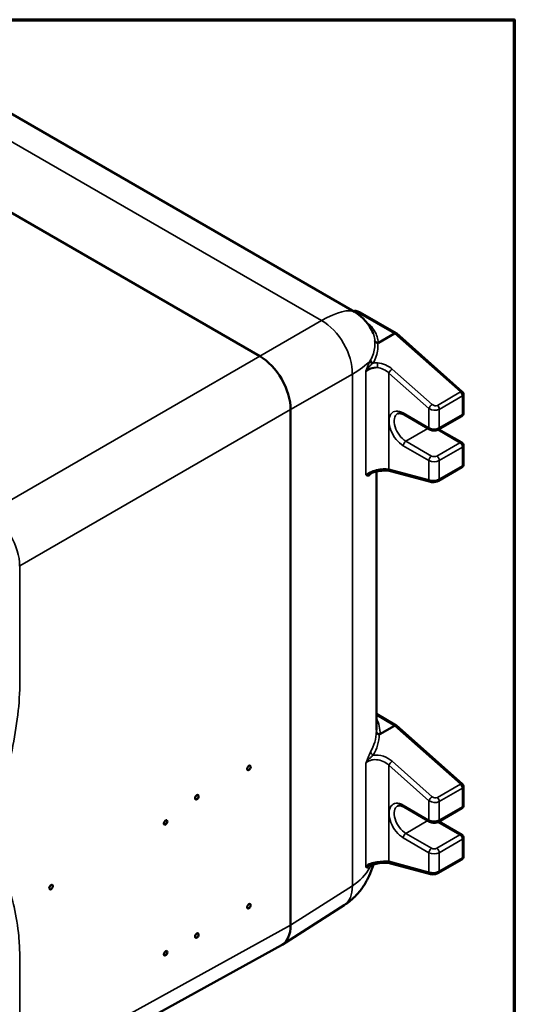
# Model space of a CAD drawing. Units: inches. Extents: x 0.5 to 80.9, y 0.5 to 62.4.
# Drawn here: x 72.2 to 80, y 45.8 to 61.5 of the extents above; entities that cross this region are included whole.
import ezdxf

# ---------------------------------------------------------------- set-up
doc = ezdxf.new("R2010")
doc.units = ezdxf.units.IN
doc.header["$LTSCALE"] = 3.703704
doc.header["$MEASUREMENT"] = 0
for name, color, linetype, lineweight in [('Border (ANSI)', 7, 'Continuous', 70), ('Visible (ANSI)', 7, 'Continuous', 50), ('Visible Narrow (ANSI)', 7, 'Continuous', 35)]:
    doc.layers.add(name, color=color, linetype=linetype, lineweight=lineweight)

# ---------------------------------------------------------------- blocks, each defined once
blk = doc.blocks.new('Borders Default Border')
at = {"layer": 'Border (ANSI)', "flags": 128}
blk.add_lwpolyline([(0.3937, 0.3937), (0.3937, 16.6063), (21.6063, 16.6063), (21.6063, 0.3937), (0.3937, 0.3937)], dxfattribs=at)

msp = doc.modelspace()

# ---------------------------------------------------------------- linework, layer by layer
at = {"layer": 'Visible (ANSI)'}
for p, q in [((77.483, 56.858), (71.5, 60.312)), ((75.977, 56.154), (69.654, 59.804)), ((77.575, 56.848), (78.147, 56.518)), ((78.119, 56.514), (77.862, 56.366)), ((78.149, 56.517), (79.196, 55.588)), ((79.216, 55.545), (79.216, 55.25)), ((76.468, 47.105), (76.468, 55.303)), ((78.27, 55.224), (78.679, 54.987)), ((79.187, 55.2), (78.819, 54.987)), ((78.824, 54.99), (79.187, 54.78)), ((79.216, 54.73), (79.216, 54.436)), ((79.187, 54.386), (78.819, 54.173)), ((77.831, 50.206), (77.831, 54.319)), ((78.057, 54.325), (78.693, 54.155)), ((77.831, 50.464), (78.147, 50.281)), ((78.119, 50.277), (77.888, 50.144)), ((78.149, 50.279), (79.196, 49.351)), ((79.216, 49.307), (79.216, 49.013)), ((78.27, 48.986), (78.679, 48.75)), ((79.187, 48.963), (78.819, 48.75)), ((78.824, 48.753), (79.187, 48.543)), ((79.216, 48.493), (79.216, 48.199)), ((78.057, 48.088), (78.693, 47.918)), ((79.187, 48.149), (78.819, 47.936)), ((77.32, 47.423), (76.334, 46.793)), ((76.321, 46.785), (72.012, 44.412))]:
    msp.add_line(p, q, dxfattribs=at)
for centre, radius, start, end in [((77.136, 56.256), 0.694, 21.9224, 60), ((79.158, 55.545), 0.0579, 0, 48.4349), ((79.158, 55.25), 0.0579, 300, 0), ((79.158, 54.73), 0.0579, 0, 60), ((79.158, 54.436), 0.0579, 300, 0), ((79.158, 49.307), 0.0579, 0, 48.4349), ((79.158, 49.013), 0.0579, 300, 0), ((79.158, 48.493), 0.0579, 0, 60), ((79.158, 48.199), 0.0579, 300, 0)]:
    msp.add_arc(centre, radius, start, end, dxfattribs=at)
for centre, major_axis, ratio, start_param, end_param in [((78.114, 56.47), (-0.034, -0.0471), 0.497511, 3.091253, 3.97733), ((75.973, 55.585), (-0.347, 0.601), 0.585922, 3.927333, 5.497445), ((89.111, 63.17), (-13.142, -7.009), 0.03232, 0.020136, 0.020411), ((89.111, 63.17), (-12.641, -7.876), 0.03232, 6.262775, 6.26305), ((78.114, 50.233), (-0.034, -0.0471), 0.497511, 3.091253, 3.97733), ((75.973, 47.386), (0.355, -0.597), 0.577113, 6.264286, 7.060978), ((89.111, 54.622), (-12.641, -7.527), 0.033122, 6.263464, 6.263739)]:
    msp.add_ellipse(centre, major_axis=major_axis, ratio=ratio, start_param=start_param, end_param=end_param, dxfattribs=at)
for centre in [(75.805, 49.606), (74.977, 49.139), (74.481, 48.738), (72.659, 47.71), (75.805, 47.406), (74.977, 46.939), (74.481, 46.658)]:
    msp.add_ellipse(centre, major_axis=(0.0203, 0.0343), ratio=0.58403, dxfattribs=at)
for points, knots in [([(77.463, 56.869), (77.472, 56.871), (77.481, 56.872), (77.5, 56.873), (77.51, 56.872), (77.53, 56.868), (77.539, 56.865), (77.558, 56.857), (77.567, 56.853), (77.575, 56.848)], [2.5311713, 2.5311713, 2.5311713, 2.5311713, 2.6703538, 2.6703538, 2.8274334, 2.8274334, 2.984513, 2.984513, 3.1415927, 3.1415927, 3.1415927, 3.1415927]), ([(77.806, 56.395), (77.806, 56.395), (77.807, 56.395), (77.808, 56.39), (77.811, 56.385), (77.82, 56.376), (77.825, 56.372), (77.838, 56.366), (77.845, 56.365), (77.853, 56.364)], [-0.000559, -0.000559, -0.000559, -0.000559, 0, 0, 0.0610895, 0.0610895, 0.1233509, 0.1233509, 0.1852515, 0.1852515, 0.1852515, 0.1852515]), ([(77.853, 56.364), (77.853, 56.364), (77.854, 56.364), (77.856, 56.364), (77.857, 56.364), (77.86, 56.365), (77.861, 56.365), (77.862, 56.366)], [0.78955128, 0.78955128, 0.78955128, 0.78955128, 0.80800155, 0.80800155, 0.84322558, 0.84322558, 0.88370636, 0.88370636, 0.88370636, 0.88370636]), ([(78.168, 55.239), (78.172, 55.242), (78.176, 55.243), (78.186, 55.246), (78.191, 55.246), (78.203, 55.247), (78.21, 55.246), (78.225, 55.243), (78.233, 55.24), (78.251, 55.234), (78.26, 55.229), (78.27, 55.224)], [2.3561945, 2.3561945, 2.3561945, 2.3561945, 2.5132741, 2.5132741, 2.6703538, 2.6703538, 2.8274334, 2.8274334, 2.984513, 2.984513, 3.1415927, 3.1415927, 3.1415927, 3.1415927]), ([(78.679, 54.987), (78.688, 54.982), (78.697, 54.979), (78.715, 54.973), (78.725, 54.971), (78.744, 54.97), (78.754, 54.97), (78.773, 54.971), (78.782, 54.973), (78.801, 54.979), (78.81, 54.982), (78.819, 54.987)], [4.712389, 4.712389, 4.712389, 4.712389, 5.026548, 5.026548, 5.340708, 5.340708, 5.654867, 5.654867, 5.969026, 5.969026, 6.283185, 6.283185, 6.283185, 6.283185]), ([(77.745, 54.293), (77.765, 54.301), (77.786, 54.308), (77.831, 54.32), (77.854, 54.325), (77.9, 54.332), (77.923, 54.334), (77.967, 54.336), (77.988, 54.335), (78.026, 54.332), (78.043, 54.329), (78.057, 54.325)], [0.268234, 0.268234, 0.268234, 0.268234, 0.528747, 0.528747, 0.789259, 0.789259, 1.049771, 1.049771, 1.310284, 1.310284, 1.570796, 1.570796, 1.570796, 1.570796]), ([(77.745, 54.293), (77.745, 54.293), (77.744, 54.293), (77.744, 54.292), (77.744, 54.292), (77.744, 54.292), (77.744, 54.292), (77.744, 54.292)], [-0.19217097, -0.19217097, -0.19217097, -0.19217097, -0.15373678, -0.15373678, -0.11530258, -0.11530258, -0.11331101, -0.11331101, -0.11331101, -0.11331101]), ([(78.693, 54.155), (78.702, 54.152), (78.71, 54.151), (78.728, 54.15), (78.736, 54.15), (78.753, 54.152), (78.762, 54.153), (78.779, 54.157), (78.787, 54.159), (78.803, 54.165), (78.811, 54.169), (78.819, 54.173)], [-1.570796, -1.570796, -1.570796, -1.570796, -1.256637, -1.256637, -0.942478, -0.942478, -0.628319, -0.628319, -0.314159, -0.314159, 0, 0, 0, 0]), ([(77.83, 50.186), (77.83, 50.186), (77.83, 50.185), (77.83, 50.181), (77.831, 50.177), (77.835, 50.168), (77.837, 50.164), (77.845, 50.155), (77.85, 50.151), (77.863, 50.145), (77.87, 50.143), (77.877, 50.141)], [-0.2204384, -0.2204384, -0.2204384, -0.2204384, -0.2198665, -0.2198665, -0.1718236, -0.1718236, -0.1238302, -0.1238302, -0.0618086, -0.0618086, 0, 0, 0, 0]), ([(77.877, 50.141), (77.879, 50.141), (77.881, 50.141), (77.884, 50.142), (77.886, 50.143), (77.888, 50.144)], [2.08430153, 2.08430153, 2.08430153, 2.08430153, 2.09709524, 2.09709524, 2.11711997, 2.11711997, 2.11711997, 2.11711997]), ([(78.168, 49.002), (78.172, 49.004), (78.176, 49.006), (78.186, 49.009), (78.191, 49.009), (78.203, 49.009), (78.21, 49.009), (78.225, 49.006), (78.233, 49.003), (78.251, 48.996), (78.26, 48.992), (78.27, 48.986)], [2.3561945, 2.3561945, 2.3561945, 2.3561945, 2.5132741, 2.5132741, 2.6703538, 2.6703538, 2.8274334, 2.8274334, 2.984513, 2.984513, 3.1415927, 3.1415927, 3.1415927, 3.1415927]), ([(78.679, 48.75), (78.688, 48.745), (78.697, 48.741), (78.715, 48.736), (78.725, 48.734), (78.744, 48.732), (78.754, 48.732), (78.773, 48.734), (78.782, 48.736), (78.801, 48.741), (78.81, 48.745), (78.819, 48.75)], [4.712389, 4.712389, 4.712389, 4.712389, 5.026548, 5.026548, 5.340708, 5.340708, 5.654867, 5.654867, 5.969026, 5.969026, 6.283185, 6.283185, 6.283185, 6.283185]), ([(77.745, 48.056), (77.752, 48.059), (77.758, 48.061), (77.771, 48.066), (77.778, 48.068), (77.792, 48.072), (77.799, 48.074), (77.813, 48.078), (77.821, 48.08), (77.835, 48.083), (77.843, 48.085), (77.85, 48.086)], [0.2682342, 0.2682342, 0.2682342, 0.2682342, 0.3521171, 0.3521171, 0.436, 0.436, 0.5198828, 0.5198828, 0.6037657, 0.6037657, 0.6876486, 0.6876486, 0.6876486, 0.6876486]), ([(77.85, 48.086), (77.866, 48.089), (77.881, 48.092), (77.912, 48.096), (77.928, 48.097), (77.958, 48.098), (77.972, 48.098), (78, 48.097), (78.013, 48.096), (78.036, 48.093), (78.047, 48.091), (78.057, 48.088)], [0.6876486, 0.6876486, 0.6876486, 0.6876486, 0.8642781, 0.8642781, 1.0409077, 1.0409077, 1.2175372, 1.2175372, 1.3941668, 1.3941668, 1.5707963, 1.5707963, 1.5707963, 1.5707963]), ([(77.781, 48.069), (77.776, 48.049), (77.77, 48.029), (77.746, 47.955), (77.724, 47.901), (77.67, 47.794), (77.638, 47.741), (77.565, 47.639), (77.522, 47.59), (77.428, 47.5), (77.376, 47.459), (77.32, 47.423)], [-0.5184191, -0.5184191, -0.5184191, -0.5184191, -0.4774541, -0.4774541, -0.3646355, -0.3646355, -0.251817, -0.251817, -0.1389985, -0.1389985, -0.0261799, -0.0261799, -0.0261799, -0.0261799]), ([(77.745, 48.056), (77.745, 48.056), (77.745, 48.056), (77.744, 48.056), (77.744, 48.056), (77.744, 48.055), (77.744, 48.055), (77.744, 48.055), (77.744, 48.055), (77.744, 48.055)], [-0.19222916, -0.19222916, -0.19222916, -0.19222916, -0.17236177, -0.17236177, -0.15249438, -0.15249438, -0.13262699, -0.13262699, -0.11332336, -0.11332336, -0.11332336, -0.11332336]), ([(78.693, 47.918), (78.702, 47.915), (78.71, 47.914), (78.728, 47.913), (78.736, 47.913), (78.753, 47.915), (78.762, 47.916), (78.779, 47.92), (78.787, 47.922), (78.803, 47.928), (78.811, 47.932), (78.819, 47.936)], [-1.570796, -1.570796, -1.570796, -1.570796, -1.256637, -1.256637, -0.942478, -0.942478, -0.628319, -0.628319, -0.314159, -0.314159, 0, 0, 0, 0])]:
    msp.add_open_spline(points, degree=3, knots=knots, dxfattribs=at)
at = {"layer": 'Visible Narrow (ANSI)'}
for p, q in [((70.688, 60.341), (76.958, 56.72)), ((77.547, 56.845), (77.524, 56.832)), ((77.547, 56.845), (78.119, 56.514)), ((76.958, 56.72), (75.977, 56.154)), ((78.119, 56.514), (79.169, 55.584)), ((75.977, 56.154), (71.67, 53.667)), ((77.663, 55.915), (77.663, 55.903)), ((77.663, 55.903), (77.663, 54.266)), ((78.718, 55.384), (78.082, 55.948)), ((76.468, 55.304), (77.449, 55.87)), ((77.449, 55.87), (77.449, 47.732)), ((78.031, 55.885), (78.667, 55.321)), ((78.031, 54.357), (78.031, 55.885)), ((79.169, 55.584), (78.8, 55.371)), ((78.831, 55.308), (79.199, 55.521)), ((79.199, 55.521), (79.199, 55.226)), ((72.161, 52.817), (76.468, 55.303)), ((78.667, 55.321), (78.667, 55.014)), ((78.831, 55.014), (78.831, 55.308)), ((78.667, 55.014), (78.258, 55.25)), ((79.199, 55.226), (78.831, 55.014)), ((78.65, 55.004), (78.299, 54.801)), ((78.806, 54.981), (79.158, 54.778)), ((78.258, 54.73), (78.667, 54.494)), ((78.708, 54.565), (78.299, 54.801)), ((79.158, 54.778), (78.79, 54.565)), ((78.831, 54.494), (79.199, 54.707)), ((79.199, 54.707), (79.199, 54.412)), ((78.667, 54.494), (78.667, 54.187)), ((78.831, 54.2), (78.831, 54.494)), ((78.667, 54.187), (78.031, 54.357)), ((79.199, 54.412), (78.831, 54.2)), ((72.161, 50.917), (72.161, 52.817)), ((77.831, 50.444), (78.119, 50.277)), ((78.119, 50.277), (79.169, 49.347)), ((77.663, 49.678), (77.663, 48.04)), ((78.031, 49.648), (78.667, 49.084)), ((78.031, 48.12), (78.031, 49.648)), ((78.718, 49.147), (78.082, 49.711)), ((79.169, 49.347), (78.8, 49.134)), ((78.831, 49.071), (79.199, 49.284)), ((79.199, 49.284), (79.199, 48.989)), ((78.667, 48.777), (78.258, 49.013)), ((78.667, 49.084), (78.667, 48.777)), ((78.831, 48.777), (78.831, 49.071)), ((79.199, 48.989), (78.831, 48.777)), ((78.65, 48.767), (78.299, 48.564)), ((78.806, 48.744), (79.158, 48.54)), ((78.708, 48.328), (78.299, 48.564)), ((78.258, 48.493), (78.667, 48.257)), ((79.158, 48.54), (78.79, 48.328)), ((78.831, 48.257), (79.199, 48.47)), ((79.199, 48.47), (79.199, 48.175)), ((78.667, 48.257), (78.667, 47.95)), ((78.831, 47.962), (78.831, 48.257)), ((78.667, 47.95), (78.031, 48.12)), ((79.199, 48.175), (78.831, 47.962)), ((77.663, 48.04), (77.663, 48.029)), ((77.449, 47.732), (76.468, 47.105)), ((76.468, 47.105), (72.161, 44.732)), ((72.161, 44.732), (72.161, 46.632))]:
    msp.add_line(p, q, dxfattribs=at)
for centre, major_axis, ratio, start_param, end_param in [((76.442, 55.855), (-1.067, -0.982), 0.264784, 3.224167, 3.983385), ((77.547, 56.656), (-0.116, 0.2), 0.57735, 5.497787, 6.00679), ((77.547, 56.798), (0.0289, 0.0501), 0.57735, 0, 0.785398), ((76.945, 56.146), (0.347, -0.601), 0.607171, 0.785741, 2.355852), ((76.442, 55.855), (1.384, 0.433), 0.264784, 5.441393, 5.810753), ((77.78, 56.061), (-0.0518, 0.0258), 0.570827, 0.38757, 1.563268), ((77.792, 56.084), (0.0504, -0.0284), 0.695806, 3.57197, 4.888611), ((77.867, 55.791), (0.221, -0.095), 0.711766, 1.96449, 2.941891), ((77.867, 55.84), (-0.231, 0), 0.57735, 4.810139, 5.787539), ((77.878, 55.83), (-0.283, 0.089), 0.697902, 5.027398, 5.268488), ((77.839, 56.006), (0.0048, 0.0577), 0.175359, 4.112483, 5.481921), ((77.867, 55.791), (0.221, -0.095), 0.711766, 1.081343, 1.96449), ((77.878, 55.83), (-0.283, 0.089), 0.697902, 4.14425, 5.027398), ((78.072, 55.909), (-0.0384, -0.0433), 0.408248, 4.02767, 5.598466), ((79.158, 55.545), (0.0384, 0.0433), 0.408248, 0, 0.886077), ((79.158, 55.545), (0.0289, -0.0501), 0.57735, 0.785398, 2.094395), ((79.158, 55.545), (0.0579, 0), 0.57735, 5.497787, 6.283185), ((78.258, 54.99), (-0.159, 0.276), 0.57735, 5.497787, 8.63938), ((78.708, 55.345), (-0.0384, -0.0433), 0.408248, 4.02767, 5.598466), ((78.749, 55.368), (0.115, -0.015), 0.647967, 4.013821, 5.584617), ((78.759, 55.408), (-0.0565, 0.0179), 0.697902, 1.002658, 2.573454), ((78.79, 55.332), (0.0289, -0.0501), 0.57735, 0.785398, 2.094395), ((78.299, 55.014), (-0.13, 0.226), 0.57735, 0, 2.356194), ((78.299, 55.274), (-0.0289, -0.0501), 0.57735, 5.497787, 6.283185), ((79.158, 55.25), (0.0289, -0.0501), 0.57735, 0, 0.785398), ((79.158, 55.25), (0.0579, 0), 0.57735, 5.497787, 6.283185), ((78.708, 55.037), (-0.0289, -0.0501), 0.57735, 5.497787, 6.283185), ((78.749, 55.061), (-0.116, 0), 0.57735, 0.785398, 2.356194), ((78.79, 55.037), (0.0289, -0.0501), 0.57735, 0, 0.785398), ((78.299, 54.754), (-0.0289, -0.0501), 0.57735, 3.926991, 5.497787), ((79.158, 54.73), (0.0289, 0.0501), 0.57735, 0, 0.785398), ((79.158, 54.73), (0.0289, -0.0501), 0.57735, 0.785398, 2.356194), ((79.158, 54.73), (0.0579, 0), 0.57735, 5.497787, 6.283185), ((78.708, 54.518), (-0.0289, -0.0501), 0.57735, 3.926991, 5.497787), ((78.749, 54.541), (0.116, 0), 0.57735, 3.926991, 5.497787), ((78.749, 54.589), (-0.0579, 0), 0.57735, 0.785398, 2.356194), ((78.79, 54.518), (0.0289, -0.0501), 0.57735, 0.785398, 2.356194), ((77.867, 54.263), (-0.231, -0.052), 0.367952, 3.84432, 5.704868), ((78.072, 54.381), (-0.015, -0.0559), 0.707107, 5.327869, 6.283185), ((79.158, 54.436), (0.0289, -0.0501), 0.57735, 0, 0.785398), ((79.158, 54.436), (0.0579, 0), 0.57735, 5.497787, 6.283185), ((76.442, 54.27), (1.385, 0.268), 0.403607, 5.838347, 5.880706), ((77.792, 54.26), (-0.0453, 0.0361), 0.820204, 0.075033, 0.53739), ((78.749, 54.234), (-0.116, -0.012), 0.496053, 0.734417, 2.305213), ((78.708, 54.211), (-0.015, -0.0559), 0.707107, 5.327869, 6.283185), ((78.79, 54.223), (0.0289, -0.0501), 0.57735, 0, 0.785398), ((71.671, 53.101), (-0.347, 0.601), 0.572897, 3.927059, 5.497719), ((76.442, 50.159), (1.447, 0), 0.57735, 6.264781, 6.566979), ((76.442, 50.436), (-1.352, 0.452), 0.700779, 3.004686, 3.34549), ((76.431, 50.396), (1.413, -0.447), 0.697902, 6.133618, 6.470881), ((76.442, 50.206), (1.389, 0), 0.57735, 6.257163, 6.283185), ((77.792, 49.847), (0.0502, -0.0287), 0.695186, 3.561181, 4.893241), ((77.878, 49.593), (-0.283, 0.089), 0.697902, 4.14425, 5.268026), ((77.867, 49.554), (0.221, -0.095), 0.711766, 1.081343, 2.941891), ((78.072, 49.672), (-0.0384, -0.0433), 0.408248, 4.02767, 5.598466), ((79.158, 49.307), (0.0384, 0.0433), 0.408248, 0, 0.886077), ((79.158, 49.307), (0.0289, -0.0501), 0.57735, 0.785398, 2.094395), ((79.158, 49.307), (0.0579, 0), 0.57735, 5.497787, 6.283185), ((78.258, 48.753), (-0.159, 0.276), 0.57735, 5.497787, 8.63938), ((78.299, 49.037), (-0.0289, -0.0501), 0.57735, 5.497787, 6.283185), ((78.708, 49.107), (-0.0384, -0.0433), 0.408248, 4.02767, 5.598466), ((78.749, 49.131), (0.115, -0.015), 0.647967, 4.013821, 5.584617), ((78.759, 49.171), (-0.0565, 0.0179), 0.697902, 1.002658, 2.573454), ((78.79, 49.095), (0.0289, -0.0501), 0.57735, 0.785398, 2.094395), ((79.158, 49.013), (0.0579, 0), 0.57735, 5.497787, 6.283185), ((78.299, 48.777), (-0.13, 0.226), 0.57735, 0, 2.356194), ((79.158, 49.013), (0.0289, -0.0501), 0.57735, 0, 0.785398), ((78.708, 48.8), (-0.0289, -0.0501), 0.57735, 5.497787, 6.283185), ((78.749, 48.824), (-0.116, 0), 0.57735, 0.785398, 2.356194), ((78.79, 48.8), (0.0289, -0.0501), 0.57735, 0, 0.785398), ((78.299, 48.517), (-0.0289, -0.0501), 0.57735, 3.926991, 5.497787), ((79.158, 48.493), (0.0289, 0.0501), 0.57735, 0, 0.785398), ((79.158, 48.493), (0.0289, -0.0501), 0.57735, 0.785398, 2.356194), ((79.158, 48.493), (0.0579, 0), 0.57735, 5.497787, 6.283185), ((78.708, 48.281), (-0.0289, -0.0501), 0.57735, 3.926991, 5.497787), ((78.749, 48.304), (0.116, 0), 0.57735, 3.926991, 5.497787), ((78.749, 48.351), (-0.0579, 0), 0.57735, 0.785398, 2.356194), ((78.79, 48.281), (0.0289, -0.0501), 0.57735, 0.785398, 2.356194), ((77.867, 48.026), (-0.231, -0.052), 0.367952, 4.727468, 5.704868), ((77.867, 47.977), (0.231, 0), 0.57735, 1.668546, 2.645946), ((77.867, 48.026), (-0.231, -0.052), 0.367952, 3.84432, 4.727468), ((77.839, 48.143), (0.0111, -0.0568), 0.018245, 5.334356, 6.283185), ((78.072, 48.144), (-0.015, -0.0559), 0.707107, 5.327869, 6.283185), ((79.158, 48.199), (0.0289, -0.0501), 0.57735, 0, 0.785398), ((79.158, 48.199), (0.0579, 0), 0.57735, 5.497787, 6.283185), ((76.442, 48.851), (1.225, -0.921), 0.711531, 6.015364, 6.384724), ((77.78, 48.01), (-0.0362, 0.0452), 0.883282, 0.002181, 0.723318), ((77.792, 48.023), (-0.0455, 0.0358), 0.822143, 0.068445, 0.516967), ((78.749, 47.997), (-0.116, -0.012), 0.496053, 0.734417, 2.305213), ((78.708, 47.973), (-0.015, -0.0559), 0.707107, 5.327869, 6.283185), ((78.79, 47.986), (0.0289, -0.0501), 0.57735, 0, 0.785398), ((76.945, 48.008), (0.374, -0.585), 0.576955, 0, 0.758894)]:
    msp.add_ellipse(centre, major_axis=major_axis, ratio=ratio, start_param=start_param, end_param=end_param, dxfattribs=at)
for points, knots in [([(77.862, 56.366), (77.86, 56.398), (77.854, 56.431), (77.823, 56.526), (77.786, 56.588), (77.713, 56.665), (77.691, 56.685), (77.667, 56.704)], [2.853026, 2.853026, 2.853026, 2.853026, 3.315101, 3.315101, 4.235957, 4.235957, 4.569604, 4.569604, 4.569604, 4.569604]), ([(77.806, 56.395), (77.81, 56.363), (77.809, 56.332), (77.799, 56.228), (77.775, 56.159), (77.738, 56.095)], [1.901488, 1.901488, 1.901488, 1.901488, 2.29369, 2.29369, 3.193756, 3.193756, 3.193756, 3.193756]), ([(77.78, 56.516), (77.784, 56.507), (77.787, 56.499), (77.8, 56.459), (77.805, 56.427), (77.806, 56.395)], [-3.4476715, -3.4476715, -3.4476715, -3.4476715, -3.3151006, -3.3151006, -2.8243732, -2.8243732, -2.8243732, -2.8243732]), ([(77.781, 56.045), (77.82, 56.113), (77.845, 56.187), (77.855, 56.296), (77.856, 56.328), (77.853, 56.361)], [-3.193756, -3.193756, -3.193756, -3.193756, -2.29369, -2.29369, -1.928756, -1.928756, -1.928756, -1.928756]), ([(77.726, 56.074), (77.726, 56.073), (77.726, 56.073), (77.719, 56.058), (77.712, 56.042), (77.698, 56.008), (77.69, 55.99), (77.677, 55.952), (77.67, 55.933), (77.663, 55.915)], [-0.5048974, -0.5048974, -0.5048974, -0.5048974, -0.4974969, -0.4974969, -0.3370287, -0.3370287, -0.1655622, -0.1655622, 0.0009072, 0.0009072, 0.0009072, 0.0009072]), ([(77.738, 56.095), (77.736, 56.092), (77.734, 56.089), (77.73, 56.081), (77.728, 56.078), (77.726, 56.074)], [0, 0, 0, 0, 0.0465091, 0.0465091, 0.0930182, 0.0930182, 0.0930182, 0.0930182]), ([(77.663, 55.915), (77.673, 55.932), (77.684, 55.947), (77.707, 55.977), (77.719, 55.99), (77.742, 56.012), (77.753, 56.022), (77.764, 56.031), (77.764, 56.031), (77.765, 56.032)], [-0.0009072, -0.0009072, -0.0009072, -0.0009072, 0.1655622, 0.1655622, 0.3370287, 0.3370287, 0.4974969, 0.4974969, 0.5048974, 0.5048974, 0.5048974, 0.5048974]), ([(77.765, 56.032), (77.768, 56.034), (77.771, 56.036), (77.776, 56.041), (77.779, 56.043), (77.781, 56.045)], [-0.0930182, -0.0930182, -0.0930182, -0.0930182, -0.0465091, -0.0465091, 0, 0, 0, 0]), ([(77.745, 54.293), (77.732, 54.288), (77.718, 54.283), (77.689, 54.275), (77.675, 54.27), (77.663, 54.266)], [0.192171, 0.192171, 0.192171, 0.192171, 0.390603, 0.390603, 0.598747, 0.598747, 0.598747, 0.598747]), ([(77.663, 54.266), (77.672, 54.26), (77.68, 54.255), (77.698, 54.25), (77.709, 54.25), (77.725, 54.259), (77.732, 54.264), (77.738, 54.272)], [-0.598747, -0.598747, -0.598747, -0.598747, -0.390603, -0.390603, -0.1502319, -0.1502319, 0, 0, 0, 0]), ([(72.161, 46.632), (72.161, 46.733), (72.155, 46.832), (72.13, 47.09), (72.103, 47.245), (72.047, 47.501), (72.02, 47.605), (71.967, 47.796), (71.941, 47.882), (71.897, 48.034), (71.878, 48.099), (71.841, 48.236), (71.824, 48.309), (71.804, 48.44), (71.798, 48.497), (71.797, 48.626), (71.803, 48.697), (71.823, 48.855), (71.839, 48.942), (71.875, 49.117), (71.894, 49.205), (71.952, 49.469), (71.991, 49.644), (72.064, 50.007), (72.097, 50.195), (72.145, 50.563), (72.161, 50.744), (72.161, 50.917)], [-14.718652, -14.718652, -14.718652, -14.718652, -13.696258, -13.696258, -11.959307, -11.959307, -10.714926, -10.714926, -9.654059, -9.654059, -8.859984, -8.859984, -8.010204, -8.010204, -7.401105, -7.401105, -6.711557, -6.711557, -5.904783, -5.904783, -5.098009, -5.098009, -3.484455, -3.484455, -1.74223, -1.74223, 0, 0, 0, 0]), ([(77.738, 49.859), (77.734, 49.852), (77.729, 49.843), (77.718, 49.819), (77.711, 49.803), (77.697, 49.769), (77.689, 49.75), (77.676, 49.713), (77.67, 49.695), (77.663, 49.678)], [-0.597623, -0.597623, -0.597623, -0.597623, -0.4946293, -0.4946293, -0.3298393, -0.3298393, -0.1573334, -0.1573334, 0.0011239, 0.0011239, 0.0011239, 0.0011239]), ([(77.663, 49.678), (77.672, 49.694), (77.683, 49.709), (77.705, 49.738), (77.718, 49.751), (77.741, 49.774), (77.752, 49.784), (77.769, 49.799), (77.776, 49.803), (77.782, 49.808)], [-0.0011239, -0.0011239, -0.0011239, -0.0011239, 0.1573334, 0.1573334, 0.3298393, 0.3298393, 0.4946293, 0.4946293, 0.597623, 0.597623, 0.597623, 0.597623]), ([(77.745, 48.056), (77.732, 48.051), (77.718, 48.046), (77.689, 48.037), (77.675, 48.033), (77.663, 48.029)], [0.1922292, 0.1922292, 0.1922292, 0.1922292, 0.390603, 0.390603, 0.5986968, 0.5986968, 0.5986968, 0.5986968]), ([(77.663, 48.029), (77.672, 48.023), (77.68, 48.018), (77.698, 48.012), (77.709, 48.013), (77.721, 48.019), (77.724, 48.021), (77.726, 48.023)], [-0.5986968, -0.5986968, -0.5986968, -0.5986968, -0.390603, -0.390603, -0.1502319, -0.1502319, -0.0928922, -0.0928922, -0.0928922, -0.0928922]), ([(77.726, 48.023), (77.728, 48.025), (77.73, 48.026), (77.734, 48.031), (77.736, 48.033), (77.738, 48.035)], [-0.0930182, -0.0930182, -0.0930182, -0.0930182, -0.0465091, -0.0465091, 0, 0, 0, 0])]:
    msp.add_open_spline(points, degree=3, knots=knots, dxfattribs=at)
for points in [[(77.853, 56.364), (77.853, 56.363), (77.853, 56.362), (77.853, 56.361)], [(77.738, 48.035), (77.744, 48.044), (77.75, 48.052), (77.756, 48.06)]]:
    msp.add_open_spline(points, degree=3, dxfattribs=at)

# ---------------------------------------------------------------- block references
at = {"xscale": 3.703703703703703, "yscale": 3.703703703703703, "zscale": 3.703703703703703}
msp.add_blockref('Borders Default Border', (0, 0), dxfattribs=at)

doc.saveas('drawing.dxf')
